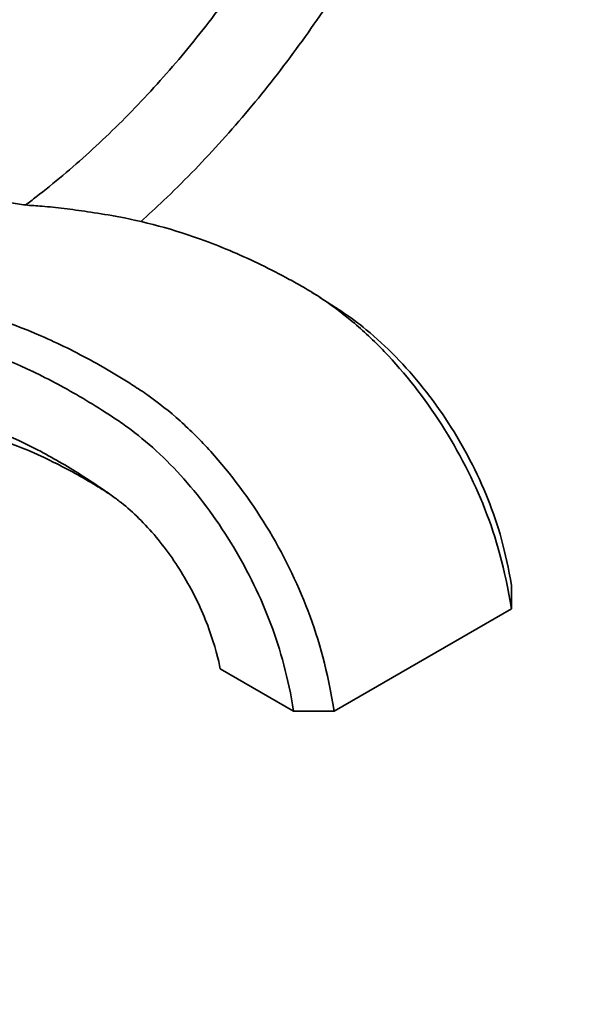
# Model space of a CAD drawing. Units: millimetres. Extents: x 0 to 1478, y 0 to 1758.
# Drawn here: x 1155 to 1234, y 149 to 286 of the extents above; entities that cross this region are included whole.
import ezdxf
from ezdxf import colors
from ezdxf.entities.mleader import LeaderData, LeaderLine
from ezdxf.math import Vec2, Vec3

# ---------------------------------------------------------------- set-up
doc = ezdxf.new("R2010")
doc.units = ezdxf.units.MM
doc.layers.add('DV6_Défaut', color=7, linetype='Continuous')
doc.layers.add('Défaut', color=7, linetype='Continuous')

# ---------------------------------------------------------------- blocks, each defined once
blk = doc.blocks.new('_DOT')
at = {"color": 0}
blk.add_line((0, 0), (-1, 0), dxfattribs=at)
at = {"color": 0, "const_width": 0.333}
blk.add_lwpolyline([(-0.1665, 0, 1), (0.1665, 0, 1)], format="xyb", close=True, dxfattribs=at)
blk = doc.blocks.new('SE5')
at = {"layer": 'DV6_Défaut', "color": 7, "linetype": 'Continuous', "lineweight": 35}
for p, q in [((1196.31, 247.93), (1195.6, 248.39)), ((1199.93, 245.6), (1196.72, 247.67)), ((1223.44, 204.22), (1223.44, 207.48)), ((1198.7, 189.93), (1223.44, 204.22)), ((1182.79, 195.85), (1193.04, 189.93)), ((1193.04, 189.93), (1198.7, 189.93))]:
    blk.add_line(p, q, dxfattribs=at)
for points, knots in [([(1190.22, 298.99), (1189.59, 297.99), (1187.96, 295.46), (1185.24, 291.49), (1182.04, 287.14), (1178.72, 282.93), (1175.3, 278.89), (1171.79, 275.04), (1168.2, 271.38), (1164.54, 267.92), (1160.84, 264.68), (1157.84, 262.27), (1156.09, 260.94), (1155.59, 260.57)], [0, 0, 0, 0, 0.065005, 0.164689, 0.264341, 0.36395, 0.463503, 0.562989, 0.662397, 0.761716, 0.860936, 0.960051, 1, 1, 1, 1]), ([(1171.68, 258.24), (1172.76, 259.2), (1175.16, 261.42), (1178.81, 265.03), (1182.62, 269.08), (1186.33, 273.31), (1189.92, 277.71), (1193.39, 282.27), (1196.72, 286.98), (1199.07, 290.54), (1200.32, 292.52), (1200.54, 292.87)], [0, 0, 0, 0, 0.101243, 0.226067, 0.350804, 0.475464, 0.600054, 0.724588, 0.849077, 0.973534, 1, 1, 1, 1]), ([(1168.18, 259.01), (1166.74, 259.26), (1164.47, 259.64), (1160.91, 260.11), (1158.05, 260.42), (1155.62, 260.55), (1153.29, 260.91), (1150.91, 261.47), (1148.72, 262.19), (1146.68, 263.02), (1144.96, 263.81), (1143.25, 264.69), (1141.51, 265.67), (1139.91, 266.66), (1138.41, 267.65), (1136.93, 268.71), (1135.19, 270.04), (1133.37, 271.58), (1131.5, 273.2), (1129.79, 275.09), (1128.65, 276.88), (1128.11, 277.99), (1127.96, 278.34)], [0, 0, 0, 0, 0.078186, 0.147199, 0.21836, 0.277389, 0.336511, 0.401774, 0.471294, 0.515874, 0.558816, 0.600194, 0.640078, 0.682614, 0.712029, 0.747918, 0.790576, 0.840489, 0.886152, 0.931874, 0.978446, 1, 1, 1, 1]), ([(1223.44, 204.22), (1222.52, 209.88), (1220.16, 218.24), (1214.07, 230.11), (1207.22, 238.86), (1201.29, 244.41), (1197.69, 247.09), (1195.42, 248.51), (1194.06, 249.3), (1191.78, 250.58), (1187.21, 252.93), (1178.96, 256.46), (1172.04, 258.35), (1167.87, 259.06)], [0, 0, 0, 0, 0.130455, 0.260911, 0.391366, 0.456593, 0.521821, 0.538128, 0.554435, 0.587049, 0.652276, 0.782732, 1, 1, 1, 1]), ([(1121.21, 254.4), (1124.79, 251.82), (1130.18, 248.96), (1135.55, 247.74), (1137.71, 247.52), (1138.71, 247.46), (1140.67, 247.26), (1146.84, 246.34), (1155.32, 243.68), (1163.86, 239.45), (1168.17, 236.95), (1170.32, 235.6), (1171.61, 234.77), (1173.79, 233.29), (1177.25, 230.53), (1182.94, 224.85), (1189.57, 215.96), (1195.47, 203.99), (1197.77, 195.59), (1198.7, 189.93)], [0, 0, 0, 0, 0.16144, 0.245296, 0.255778, 0.26626, 0.287224, 0.329152, 0.496864, 0.58072, 0.622648, 0.643612, 0.654094, 0.664576, 0.706504, 0.748432, 0.832288, 0.916144, 1, 1, 1, 1]), ([(1120.41, 250.1), (1123.86, 247.62), (1129.26, 244.7), (1134.6, 243.34), (1136.85, 243.07), (1137.83, 242.98), (1139.67, 242.76), (1145.51, 241.75), (1153.47, 239.07), (1161.55, 234.86), (1165.64, 232.38), (1167.68, 231.05), (1168.89, 230.24), (1170.85, 228.87), (1173.92, 226.35), (1179.04, 221.13), (1184.94, 213.05), (1190.23, 202.16), (1192.28, 194.6), (1193.04, 189.93)], [0, 0, 0, 0, 0.149897, 0.234907, 0.245533, 0.256159, 0.277412, 0.319917, 0.489938, 0.574948, 0.617453, 0.638706, 0.649332, 0.659959, 0.702464, 0.744969, 0.829979, 0.91499, 1, 1, 1, 1]), ([(1182.79, 195.85), (1182.61, 196.92), (1181.45, 201.4), (1178.23, 208.3), (1174.7, 213.38), (1171.45, 216.91), (1169.63, 218.54), (1168.31, 219.54), (1167.33, 220.25), (1165.54, 221.49), (1161.98, 223.82), (1154.89, 227.88), (1148.04, 230.57), (1142.77, 231.79), (1141.13, 232.09), (1140.14, 232.23), (1137.41, 232.69), (1130.22, 234.78), (1121.95, 239.68), (1116.32, 244.31), (1115.46, 245.04)], [0, 0, 0, 0, 0.0808801, 0.1617602, 0.2426403, 0.2830804, 0.3235205, 0.3336305, 0.3437405, 0.3639605, 0.4044006, 0.4852807, 0.6470409, 0.687481, 0.707701, 0.717811, 0.727921, 0.8088011, 0.9705614, 1, 1, 1, 1]), ([(1223.44, 207.48), (1222.68, 212.15), (1220.54, 219.65), (1214.96, 230.38), (1208.69, 238.25), (1203.54, 242.98), (1200.97, 244.9), (1199.86, 245.64)], [0, 0, 0, 0, 0.257391, 0.514782, 0.772173, 0.900868, 1, 1, 1, 1]), ([(1167.13, 220.37), (1166.6, 220.71), (1164.07, 222.29), (1157.57, 225.88), (1150.9, 228.41), (1145.68, 229.54), (1144.07, 229.81), (1143.05, 229.95), (1140.11, 230.4), (1132.34, 232.53), (1122.95, 237.9), (1116.49, 243.17), (1115.16, 244.33)], [0, 0, 0, 0, 0.034446, 0.1626911, 0.4191814, 0.483304, 0.5153653, 0.5313959, 0.5474265, 0.6756717, 0.932162, 1, 1, 1, 1])]:
    blk.add_open_spline(points, degree=3, knots=knots, dxfattribs=at)

msp = doc.modelspace()

# ---------------------------------------------------------------- block references
at = {"layer": 'Défaut'}
msp.add_blockref('SE5', (0, 0), dxfattribs=at)

# ---------------------------------------------------------------- leaders
at = {"layer": 'Défaut', "color": 7, "linetype": 'Continuous', "lineweight": 18}
ml = msp.add_multileader_mtext('Standard', dxfattribs=at)
ml.set_content('{\\pxsm0.9;\\fSolid Edge ISO|b1||i0||c0|p34;\\W1.;26/11/2018\\P}', color=256)
ml.set_leader_properties()
ml.set_arrow_properties(name='DOT')
ml.build(insert=Vec2(0, 0))
ml.multileader.update_dxf_attribs({"leader_type": 0, "dogleg_length": 0, "arrow_head_size": 12})
ctx = ml.context
ctx.base_point, ctx.char_height, ctx.arrow_head_size, ctx.landing_gap_size = Vec3(1390.41, 1750.71), 12, 12, 4.2
notes = []
notes.append((ctx, [(0, (0, 0, 0), (0, 0), (1, 0), 1, [])]))
ctx.mtext.insert = Vec3(1392.41, 1756.83)
for ctx, leaders in notes:
    for number, flags, end, landing, length, lines in leaders:
        leader = LeaderData()
        leader.index, (leader.has_last_leader_line, leader.has_dogleg_vector, leader.attachment_direction) = number, flags
        leader.last_leader_point, leader.dogleg_vector, leader.dogleg_length = Vec3(end), Vec3(landing), length
        for number, points, colour, breaks in lines:
            line = LeaderLine()
            line.index, line.vertices, line.color, line.breaks = number, Vec3.list(points), colors.encode_raw_color(colour), breaks
            leader.lines.append(line)
        ctx.leaders.append(leader)

doc.saveas('drawing.dxf')
